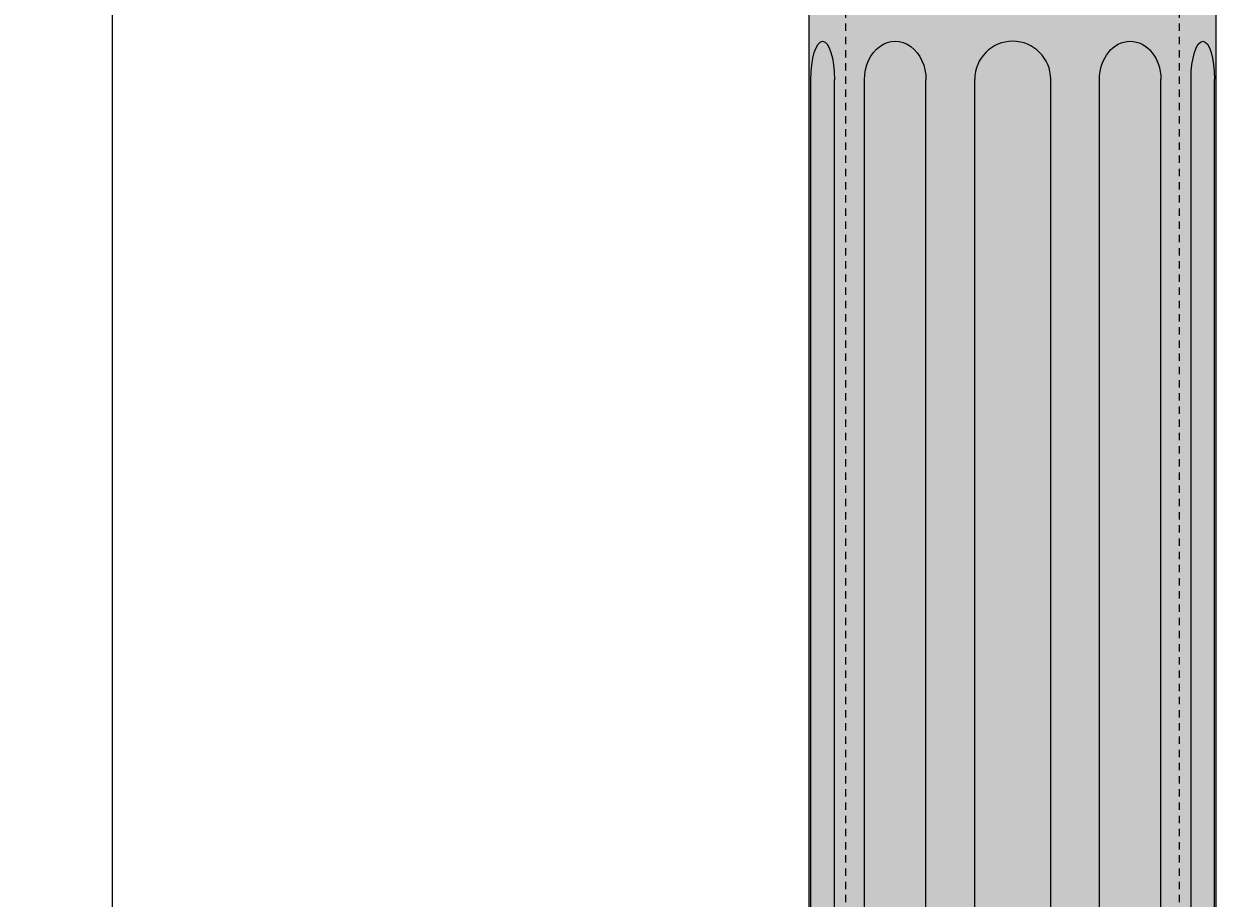
# Model space of a CAD drawing. Units: inches. Extents: x -16.9 to 49.3, y -38 to 53.2.
# Drawn here: x -16.9 to 3.5, y 26.5 to 41.4 of the extents above; entities that cross this region are included whole.
import ezdxf

# ---------------------------------------------------------------- set-up
doc = ezdxf.new("R2010")
doc.units = ezdxf.units.IN
doc.header["$MEASUREMENT"] = 0
doc.linetypes.add('HIDDEN2', pattern=[0.1875, 0.125, -0.0625])
doc.layers.add('_Main Draw', color=7, linetype='Continuous')
for name, color, linetype, lineweight in [('Dims-CallOuts', 7, 'Continuous', 9), ('Thick Drawing', 253, 'Continuous', 30), ('Thin Drawing', 252, 'Continuous', 5)]:
    doc.layers.add(name, color=color, linetype=linetype, lineweight=lineweight)
doc.styles.get("Standard").update_dxf_attribs({"font": 'ARIAL.TTF', "height": 1})
doc.dimstyles.new('Bruce1', dxfattribs={"dimtxt": 0.125, "dimasz": 0.75, "dimexe": 0.125, "dimexo": 0.5, "dimgap": 0.5, "dimtad": 0, "dimtih": 1, "dimtoh": 1, "dimdec": 4, "dimzin": 0, "dimdsep": 46, "dimlunit": 4, "dimtxsty": 'Standard', "dimblk": 'CLOSEDBLANK', "dimcen": 0.09, "dimadec": 0, "dimazin": 0, "dimtfac": 1, "dimtdec": 4, "dimtofl": 0, "dimtmove": 0, "dimatfit": 3, "dimldrblk": 'CLOSEDBLANK', "dimfxl": 0, "dimfrac": 1, "dimtolj": 1, "dimtzin": 0, "dimarcsym": 0})

# ---------------------------------------------------------------- blocks, each defined once
blk = doc.blocks.new('_ClosedBlank')
at = {"color": 0, "linetype": 'ByBlock', "lineweight": -2}
for p, q in [((-1, 0.167), (0, 0)), ((-1, 0.167), (-1, -0.167)), ((0, 0), (-1, -0.167))]:
    blk.add_line(p, q, dxfattribs=at)
blk = doc.blocks.new('*D18')
at = {"layer": 'Dims-CallOuts', "color": 0, "lineweight": -2}
for p, q in [((-0.5, 50.001), (-15.479, 50.001)), ((-15.354, 49.251), (-15.354, 15.991)), ((-15.354, 0.75), (-15.354, 13.987)), ((-4.5, 0), (-15.479, 0))]:
    blk.add_line(p, q, dxfattribs=at)
at = {"layer": 'Dims-CallOuts', "color": 0, "lineweight": -2, "xscale": 0.75, "yscale": 0.75, "zscale": 0.75}
for p, rotation in [((-15.354, 50.001), 90), ((-15.354, 0), 270)]:
    blk.add_blockref('_ClosedBlank', p, dxfattribs=dict(at, rotation=rotation))
at = {"layer": 'Dims-CallOuts', "color": 0, "insert": (-15.354, 14.989), "char_height": 1, "attachment_point": 5}
blk.add_mtext('\\A1;4\'-2"', dxfattribs=at)

msp = doc.modelspace()

# ---------------------------------------------------------------- hatches: boundary and pattern name
at = {"layer": 'Thick Drawing'}
h = msp.add_hatch(color=256, dxfattribs=at)
h.paths.add_polyline_path([(-2.84375, 42.75), (-3.46875, 42.75), (-3.46875, 9.5), (-2.84375, 9.5)])
h.paths.add_polyline_path([(2.84375, 42.75), (-2.84375, 42.75), (-2.84375, 9.5), (2.84375, 9.5)])
h.paths.add_polyline_path([(3.46875, 42.75), (2.84375, 42.75), (2.84375, 9.5), (3.46875, 9.5)])

# ---------------------------------------------------------------- linework, layer by layer
at = {"layer": '_Main Draw'}
for p, q in [((-3.46875, 9.5), (-3.46875, 42.75)), ((3.46875, 9.5), (3.46875, 42.75)), ((-3.44115, 11.78094), (-3.44115, 40.46906)), ((-3.04066, 11.78094), (-3.04066, 40.46906)), ((-2.52724, 11.78094), (-2.52724, 40.46906)), ((-1.47874, 11.78528), (-1.47874, 40.46472)), ((-0.64801, 11.77301), (-0.64801, 40.47699)), ((0.64801, 11.77301), (0.64801, 40.47699)), ((1.47874, 11.77301), (1.47874, 40.47699)), ((2.52724, 11.77301), (2.52724, 40.47699)), ((3.04066, 11.77301), (3.04066, 40.47699)), ((3.44115, 11.77301), (3.44115, 40.47699))]:
    msp.add_line(p, q, dxfattribs=at)
msp.add_arc((0, 40.47699), 0.64801, 0, 180, dxfattribs=at)
at = {"layer": '_Main Draw', "extrusion": (0, 0, -1)}
for centre, major_axis, ratio, end_param in [((-3.2409, 40.46906), (0, 0.65594), 0.30527887, 7.85398163), ((-2.00299, 40.47303), (-0.00493, 0.65196), 0.80411698, 7.87280369), ((2.00299, 40.47699), (0, 0.64801), 0.80901699, 7.85398163), ((3.2409, 40.47699), (0, 0.64801), 0.30901699, 7.85398163)]:
    msp.add_ellipse(centre, major_axis=major_axis, ratio=ratio, start_param=4.71238898, end_param=end_param, dxfattribs=at)
at = {"layer": 'Thin Drawing', "linetype": 'HIDDEN2'}
for p, q in [((-2.84375, 9.125), (-2.84375, 43.125)), ((2.84375, 9.125), (2.84375, 43.125))]:
    msp.add_line(p, q, dxfattribs=at)

# ---------------------------------------------------------------- dimensions: what is measured, and where the dimension line sits
at = {"layer": 'Dims-CallOuts'}
dim = msp.add_linear_dim(base=(-15.3537, 0), p1=(0, 50.00076), p2=(-4, 0), angle=270, dimstyle='Bruce1', dxfattribs=at)
dim.commit()
dim.dimension.update_dxf_attribs({"geometry": '*D18', "text_midpoint": (-15.3537, 14.9893), "dimtype": 160})

doc.saveas('drawing.dxf')
